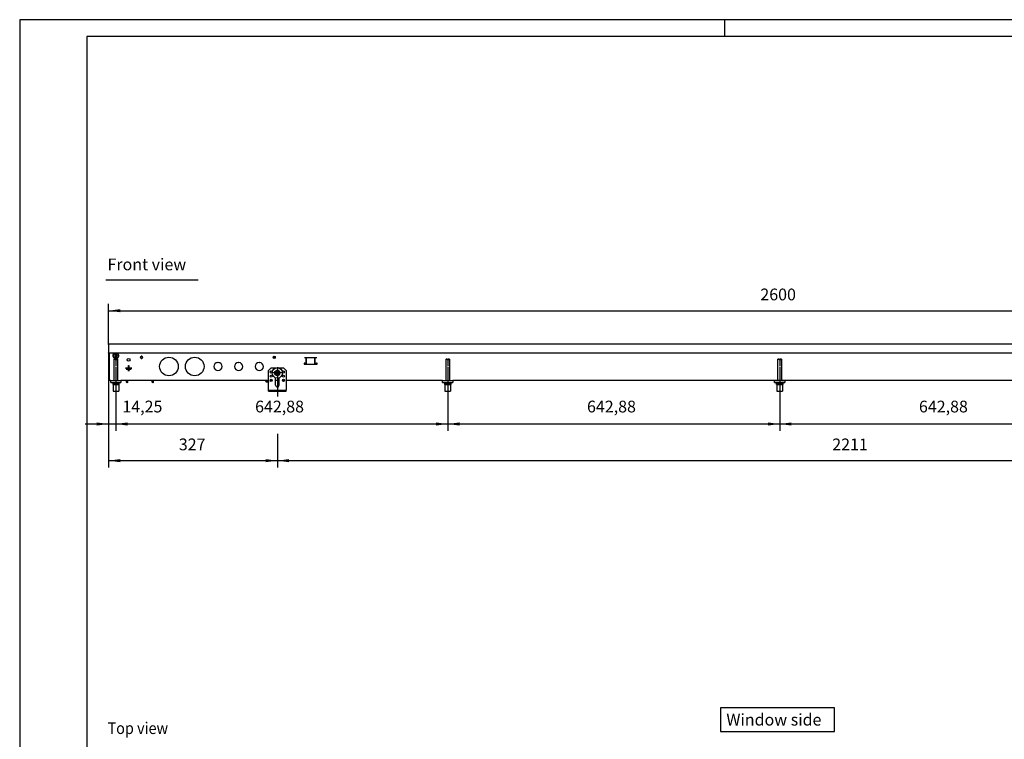
# Model space of a CAD drawing. Units: millimetres. Extents: x 0 to 3861, y 0 to 2730.
# Drawn here: x 0 to 1907, y 1336 to 2730 of the extents above; entities that cross this region are included whole.
import ezdxf

# ---------------------------------------------------------------- set-up
doc = ezdxf.new("R2010")
doc.units = ezdxf.units.MM
doc.linetypes.add('DOT_CENTER', pattern=[14, 12, -1, 0, -1])
doc.layers.add('1', color=7, linetype='Continuous')
doc.styles.add('CONVERTER_11', font='txt.shx', dxfattribs={"width": 0.9})
doc.dimstyles.new('ME10_DIM_32', dxfattribs={"dimtxt": 22.75, "dimasz": 22.75, "dimexe": 13, "dimexo": 0, "dimgap": 13, "dimtad": 1, "dimdsep": 46, "dimtxsty": 'CONVERTER_11', "dimsah": 1, "dimcen": 0.09, "dimclrd": 2, "dimclre": 2, "dimclrt": 3, "dimadec": 0, "dimazin": 0, "dimtfac": 1, "dimtdec": 4, "dimtix": 1, "dimtmove": 0, "dimatfit": 3, "dimfxl": 0, "dimtolj": 1, "dimtzin": 0, "dimarcsym": 0})
doc.dimstyles.new('ME10_DIM_39', dxfattribs={"dimtxt": 22.75, "dimasz": 22.75, "dimexe": 13, "dimexo": 0, "dimgap": 13, "dimtad": 1, "dimdsep": 46, "dimtxsty": 'CONVERTER_11', "dimsah": 1, "dimcen": 0.09, "dimclrd": 2, "dimclre": 2, "dimclrt": 3, "dimadec": 0, "dimazin": 0, "dimtfac": 1, "dimtdec": 4, "dimtix": 1, "dimtmove": 0, "dimatfit": 3, "dimfxl": 0, "dimtolj": 1, "dimtzin": 0, "dimarcsym": 0})
doc.dimstyles.new('ME10_DIM_40', dxfattribs={"dimtxt": 22.75, "dimasz": 22.75, "dimexe": 13, "dimexo": 0, "dimgap": 13, "dimtad": 1, "dimdsep": 46, "dimtxsty": 'CONVERTER_11', "dimsah": 1, "dimcen": 0.09, "dimclrd": 2, "dimclre": 2, "dimclrt": 3, "dimadec": 0, "dimazin": 0, "dimtfac": 1, "dimtdec": 4, "dimtix": 1, "dimtmove": 0, "dimatfit": 3, "dimfxl": 0, "dimtolj": 1, "dimtzin": 0, "dimarcsym": 0})
doc.dimstyles.new('ME10_DIM_42', dxfattribs={"dimtxt": 22.75, "dimasz": 22.75, "dimexe": 13, "dimexo": 0, "dimgap": 13, "dimtad": 1, "dimdsep": 46, "dimtxsty": 'CONVERTER_11', "dimsah": 1, "dimcen": 0.09, "dimclrd": 2, "dimclre": 2, "dimclrt": 3, "dimadec": 0, "dimazin": 0, "dimtfac": 1, "dimtdec": 4, "dimtix": 1, "dimtmove": 0, "dimatfit": 3, "dimfxl": 0, "dimtolj": 1, "dimtzin": 0, "dimarcsym": 0})
doc.dimstyles.new('ME10_DIM_43', dxfattribs={"dimtxt": 22.75, "dimasz": 22.75, "dimexe": 13, "dimexo": 0, "dimgap": 13, "dimtad": 1, "dimdsep": 46, "dimtxsty": 'CONVERTER_11', "dimsah": 1, "dimcen": 0.09, "dimclrd": 2, "dimclre": 2, "dimclrt": 3, "dimadec": 0, "dimazin": 0, "dimtfac": 1, "dimtdec": 4, "dimtix": 1, "dimtmove": 0, "dimatfit": 3, "dimfxl": 0, "dimtolj": 1, "dimtzin": 0, "dimarcsym": 0})
doc.dimstyles.new('ME10_DIM_45', dxfattribs={"dimtxt": 22.75, "dimasz": 22.75, "dimexe": 13, "dimexo": 0, "dimgap": 13, "dimtad": 1, "dimdsep": 46, "dimtxsty": 'CONVERTER_11', "dimsah": 1, "dimcen": 0.09, "dimclrd": 2, "dimclre": 2, "dimclrt": 3, "dimadec": 0, "dimazin": 0, "dimtfac": 1, "dimtdec": 4, "dimtix": 1, "dimtmove": 0, "dimatfit": 3, "dimfxl": 0, "dimtolj": 1, "dimtzin": 0, "dimarcsym": 0})
doc.dimstyles.new('ME10_DIM_49', dxfattribs={"dimtxt": 22.75, "dimasz": 22.75, "dimexe": 13, "dimexo": 0, "dimgap": 13, "dimtad": 1, "dimdsep": 46, "dimtxsty": 'CONVERTER_11', "dimsah": 1, "dimcen": 0.09, "dimclrd": 2, "dimclre": 2, "dimclrt": 3, "dimadec": 0, "dimazin": 0, "dimtfac": 1, "dimtdec": 4, "dimtix": 1, "dimtmove": 0, "dimatfit": 3, "dimfxl": 0, "dimtolj": 1, "dimtzin": 0, "dimarcsym": 0})

# ---------------------------------------------------------------- blocks, each defined once
blk = doc.blocks.new('_tb_frame_A2Q')
at = {"layer": '1', "color": 2, "linetype": 'Continuous'}
for p, q in [((594, 420), (0, 420)), ((0, 420), (0, 0)), ((210, 420), (210, 415))]:
    blk.add_line(p, q, dxfattribs=at)
at = {"layer": '1', "color": 7, "linetype": 'Continuous'}
for p, q in [((589, 415), (20, 415)), ((20, 415), (20, 5))]:
    blk.add_line(p, q, dxfattribs=at)
blk = doc.blocks.new('Vorderansicht3', base_point=(1111, 2056))
at = {"color": 1, "linetype": 'Continuous'}
for p, q in [((172, 2101.2), (172, 2101.4)), ((2772, 2101.4), (172, 2101.4)), ((172, 2101.2), (172, 2084.6)), ((172, 2084.4), (172, 2084.6)), ((2772, 2084.4), (172, 2084.4)), ((174, 2034.2), (174, 2084.4)), ((183.1, 2084.2), (183.4, 2084.4)), ((189.1, 2084.4), (189.4, 2084.2)), ((182.3, 2071.6), (183.3, 2072.6)), ((185.7, 2071.6), (182.3, 2071.6)), ((182.3, 2071.6), (182.3, 2031.4)), ((185.7, 2072.6), (183.3, 2072.6)), ((185.7, 2072.6), (185.7, 2071.6)), ((185.7, 2071.6), (185.7, 2070.6)), ((186.9, 2070.6), (185.7, 2070.6)), ((189.3, 2072.6), (186.9, 2072.6)), ((186.9, 2071.6), (186.9, 2072.6)), ((190.3, 2071.6), (186.9, 2071.6)), ((186.9, 2071.6), (186.9, 2070.6)), ((189.3, 2072.6), (190.3, 2071.6)), ((190.3, 2031.4), (190.3, 2071.6)), ((210.9, 2060.6), (211.1, 2060.6)), ((211, 2060.5), (210.9, 2060.6)), ((210.9, 2055.3), (210.9, 2060.6)), ((211, 2060.5), (211.1, 2060.6)), ((211, 2055.2), (211, 2060.5)), ((211.1, 2060.6), (211.1, 2055.3)), ((234, 2076.7), (233.9, 2076.3)), ((233.9, 2076.3), (233.9, 2075.9)), ((233.9, 2075.9), (234, 2075.6)), ((234.1, 2077.1), (234, 2076.7)), ((234, 2075.5), (234.1, 2075.2)), ((234.3, 2077.4), (234.1, 2077.1)), ((234.1, 2075.1), (234.3, 2074.8)), ((234.6, 2077.7), (234.4, 2077.4)), ((234.4, 2074.8), (234.6, 2074.5)), ((234.9, 2077.9), (234.6, 2077.7)), ((234.6, 2074.5), (234.9, 2074.3)), ((235.3, 2078.1), (235, 2078)), ((235, 2074.3), (235.3, 2074.1)), ((235.7, 2078.2), (235.3, 2078.1)), ((235.3, 2074.1), (235.7, 2074.1)), ((236.1, 2078.2), (235.7, 2078.2)), ((235.7, 2074), (236.1, 2074)), ((236.5, 2078.2), (236.1, 2078.2)), ((236.1, 2074), (236.5, 2074.1)), ((236.9, 2078), (236.5, 2078.2)), ((236.5, 2074.1), (236.9, 2074.2)), ((237.2, 2077.8), (236.9, 2078)), ((236.9, 2074.2), (237.2, 2074.4)), ((237.5, 2077.6), (237.2, 2077.8)), ((237.2, 2074.4), (237.5, 2074.7)), ((237.8, 2077.3), (237.5, 2077.6)), ((237.5, 2074.7), (237.8, 2075)), ((237.9, 2076.9), (237.8, 2077.2)), ((237.8, 2075), (237.9, 2075.3)), ((238.1, 2076.5), (238, 2076.9)), ((238, 2075.4), (238.1, 2075.7)), ((238.1, 2076.1), (238.1, 2076.5)), ((238.1, 2075.7), (238.1, 2076.1)), ((383.5, 2066.4), (384, 2065.9)), ((384, 2065.9), (384.5, 2066.4)), ((423.5, 2066.4), (424, 2065.9)), ((424, 2065.9), (424.5, 2066.4)), ((463.5, 2066.4), (464, 2065.9)), ((464, 2065.9), (464.5, 2066.4)), ((491, 2076.7), (490.9, 2076.3)), ((490.9, 2076.3), (490.9, 2075.9)), ((490.9, 2075.9), (491, 2075.6)), ((491, 2076.8), (491, 2075.5)), ((491, 2076.8), (491, 2076.7)), ((491, 2075.5), (491, 2075.5)), ((494, 2077.1), (491.2, 2077.1)), ((491.3, 2075.1), (491.2, 2075.1)), ((494.8, 2075.1), (491.3, 2075.1)), ((491.6, 2074.6), (491.5, 2074.6)), ((494.2, 2074.6), (491.6, 2074.6)), ((494, 2077.1), (494, 2078)), ((494.8, 2077.1), (494, 2077.1)), ((494.5, 2074.6), (494.2, 2074.6)), ((494.8, 2075.1), (494.8, 2075.1)), ((551, 2065.1), (551, 2063.1)), ((551.5, 2065.1), (551, 2065.1)), ((551, 2063.1), (576, 2063.1)), ((575.5, 2075.1), (551.5, 2075.1)), ((552.2, 2065.1), (551.5, 2065.1)), ((552.2, 2065.1), (554.9, 2065.1)), ((554.1, 2063.1), (554.7, 2065.1)), ((554.9, 2065.1), (554.9, 2075.1)), ((554.9, 2065.1), (555.5, 2065.1)), ((555, 2063.1), (555, 2065.1)), ((555.5, 2063.1), (555.5, 2075.1)), ((571.5, 2063.1), (571.5, 2075.1)), ((571.5, 2065.1), (572.1, 2065.1)), ((572.1, 2065.1), (572.1, 2075.1)), ((572.1, 2065.1), (574.8, 2065.1)), ((575.5, 2065.1), (574.8, 2065.1)), ((576, 2065.1), (575.5, 2065.1)), ((576, 2063.1), (576, 2065.1)), ((825.1, 2071.6), (826.1, 2072.6)), ((828.5, 2071.6), (825.1, 2071.6)), ((825.1, 2071.6), (825.1, 2031.4)), ((828.5, 2072.6), (826.1, 2072.6)), ((828.5, 2072.6), (828.5, 2071.6)), ((828.5, 2071.6), (828.5, 2070.6)), ((829.7, 2070.6), (828.5, 2070.6)), ((832.1, 2072.6), (829.7, 2072.6)), ((829.7, 2071.6), (829.7, 2072.6)), ((833.1, 2071.6), (829.7, 2071.6)), ((829.7, 2071.6), (829.7, 2070.6)), ((832.1, 2072.6), (833.1, 2071.6)), ((833.1, 2031.4), (833.1, 2071.6)), ((1468, 2071.6), (1469, 2072.6)), ((1468, 2071.6), (1468, 2031.4)), ((1471.4, 2071.6), (1468, 2071.6)), ((1471.4, 2072.6), (1469, 2072.6)), ((1471.4, 2072.6), (1471.4, 2071.6)), ((1471.4, 2071.6), (1471.4, 2070.6)), ((1472.6, 2070.6), (1471.4, 2070.6)), ((1472.6, 2071.6), (1472.6, 2072.6)), ((1475, 2072.6), (1472.6, 2072.6)), ((1472.6, 2071.6), (1472.6, 2070.6)), ((1476, 2071.6), (1472.6, 2071.6)), ((1475, 2072.6), (1476, 2071.6)), ((1476, 2031.4), (1476, 2071.6)), ((205, 2055.1), (205, 2055.3)), ((205, 2055.3), (205.1, 2055.2)), ((205, 2055.3), (210.9, 2055.3)), ((205.1, 2055.2), (205, 2055.1)), ((210.9, 2055.1), (205, 2055.1)), ((211, 2055.2), (205.1, 2055.2)), ((206, 2053.1), (206.1, 2053)), ((206, 2052.9), (206, 2053.1)), ((206, 2053.1), (210.9, 2053.1)), ((206.1, 2053), (206, 2052.9)), ((210.9, 2052.9), (206, 2052.9)), ((215.9, 2053), (206.1, 2053)), ((210.9, 2050.8), (209.2, 2050.8)), ((209.2, 2050.8), (209.2, 2050.6)), ((209.2, 2050.8), (209.3, 2050.7)), ((209.3, 2050.7), (209.2, 2050.6)), ((209.2, 2050.6), (212.7, 2050.6)), ((209.3, 2050.7), (212.6, 2050.7)), ((210.9, 2055.3), (211, 2055.2)), ((211, 2055.2), (210.9, 2055.1)), ((210.9, 2053.1), (210.9, 2055.1)), ((210.9, 2053.1), (211, 2053.1)), ((210.9, 2050.8), (210.9, 2052.9)), ((210.9, 2052.9), (211, 2052.9)), ((211, 2050.8), (210.9, 2050.8)), ((211, 2055.2), (211.1, 2055.3)), ((216.9, 2055.2), (211, 2055.2)), ((211, 2055.1), (211, 2055.2)), ((211, 2055.2), (211, 2053.1)), ((217, 2055.1), (211, 2055.1)), ((211, 2055.1), (211, 2053.1)), ((211, 2053.1), (211, 2053.1)), ((211, 2053.1), (216, 2053.1)), ((216, 2052.9), (211, 2052.9)), ((211, 2052.9), (211, 2052.9)), ((211, 2052.9), (211, 2050.8)), ((211, 2050.8), (211, 2052.9)), ((211, 2050.8), (211, 2050.8)), ((212.7, 2050.8), (211, 2050.8)), ((211.1, 2055.3), (217, 2055.3)), ((212.6, 2050.7), (212.7, 2050.8)), ((212.6, 2050.7), (212.7, 2050.6)), ((212.7, 2050.6), (212.7, 2050.8)), ((215.9, 2053), (216, 2053.1)), ((216, 2052.9), (215.9, 2053)), ((216, 2053.1), (216, 2052.9)), ((217, 2055.3), (216.9, 2055.2)), ((217, 2055.1), (216.9, 2055.2)), ((217, 2055.3), (217, 2055.1)), ((487, 2055.6), (482, 2050.6)), ((482, 2014.2), (482, 2050.6)), ((487, 2055.6), (497.1, 2055.6)), ((494, 2048.8), (499, 2051.6)), ((494, 2043), (494, 2048.8)), ((494, 2043), (499, 2040.1)), ((496, 2045.9), (496, 2046)), ((496, 2045.5), (496, 2045.8)), ((496.2, 2044.8), (496.1, 2045)), ((496.2, 2046.9), (496.2, 2047)), ((496.3, 2044.6), (496.2, 2044.7)), ((496.3, 2047.1), (496.4, 2047.4)), ((496.7, 2047.8), (496.8, 2048)), ((496.9, 2043.8), (496.8, 2043.8)), ((496.9, 2048), (497, 2048.1)), ((497.2, 2043.5), (496.9, 2043.7)), ((497.8, 2043.1), (497.6, 2043.2)), ((497.8, 2048.6), (497.8, 2048.6)), ((497.9, 2048.7), (498.3, 2048.8)), ((498, 2043), (497.9, 2043.1)), ((498.8, 2048.9), (499, 2048.9)), ((499, 2051.6), (504, 2048.8)), ((499, 2048.9), (499.2, 2048.9)), ((499, 2040.1), (504, 2043)), ((499.7, 2048.8), (500.1, 2048.7)), ((500.1, 2043.1), (500, 2043)), ((500.2, 2048.6), (500.2, 2048.6)), ((500.4, 2043.2), (500.2, 2043.1)), ((501.1, 2043.7), (500.8, 2043.5)), ((500.9, 2055.6), (511, 2055.6)), ((501, 2048.1), (501.1, 2048)), ((501.2, 2043.8), (501.1, 2043.8)), ((501.2, 2048), (501.3, 2047.8)), ((501.6, 2047.4), (501.7, 2047.1)), ((501.8, 2044.7), (501.7, 2044.6)), ((501.8, 2047), (501.8, 2046.9)), ((501.9, 2045), (501.8, 2044.8)), ((502, 2046), (502, 2045.9)), ((502, 2045.8), (502, 2045.5)), ((504, 2043), (504, 2048.8)), ((516, 2050.6), (511, 2055.6)), ((516, 2050.6), (516, 2014.2)), ((174, 2031.4), (174, 2034.2)), ((176.2, 2031.4), (174, 2031.4)), ((176.2, 2027.4), (176.2, 2031.4)), ((176.2, 2031.4), (196.2, 2031.4)), ((176.2, 2027.4), (196.2, 2027.4)), ((180.3, 2025.6), (192.3, 2025.6)), ((180.3, 2025.6), (180.3, 2023.6)), ((180.3, 2023.6), (192.3, 2023.6)), ((180.8, 2023.6), (180.8, 2010.6)), ((182.3, 2027.4), (182.3, 2025.6)), ((190.3, 2025.6), (190.3, 2027.4)), ((191.8, 2023.6), (191.8, 2010.6)), ((192.3, 2025.6), (192.3, 2023.6)), ((482, 2031.4), (196.2, 2031.4)), ((196.2, 2031.4), (196.2, 2027.4)), ((206.8, 2028.1), (206.8, 2031.4)), ((206.8, 2028.1), (208.2, 2028.1)), ((208.2, 2026.6), (206.8, 2028.1)), ((208.2, 2028.1), (209.7, 2028.1)), ((209.7, 2028.1), (208.2, 2026.6)), ((209.7, 2028.1), (209.7, 2031.4)), ((256.3, 2028.1), (256.3, 2031.4)), ((256.3, 2028.1), (257.8, 2028.1)), ((257.8, 2026.6), (256.3, 2028.1)), ((257.8, 2028.1), (259.3, 2028.1)), ((259.3, 2028.1), (257.8, 2026.6)), ((259.3, 2028.1), (259.3, 2031.4)), ((477, 2031.4), (477, 2029.3)), ((480.5, 2029.3), (477, 2029.3)), ((477.4, 2028.1), (477, 2029.3)), ((480.3, 2028.1), (477.4, 2028.1)), ((481.6, 2028.1), (480.3, 2028.1)), ((482, 2029.3), (480.5, 2029.3)), ((482, 2029.3), (481.6, 2028.1)), ((489.1, 2031.4), (484.9, 2031.4)), ((502.2, 2031.4), (495.7, 2031.4)), ((495.7, 2021.9), (495.7, 2036.5)), ((502.2, 2036.5), (502.2, 2021.9)), ((513.1, 2031.4), (508.9, 2031.4)), ((509.2, 2031.4), (509.2, 2031.3)), ((512.7, 2031.3), (509.2, 2031.3)), ((509.6, 2030.1), (509.2, 2031.3)), ((511.7, 2030.1), (509.6, 2030.1)), ((512.5, 2030.1), (511.7, 2030.1)), ((513, 2031.3), (512.7, 2031.3)), ((819.1, 2031.4), (516, 2031.4)), ((819.1, 2027.4), (819.1, 2031.4)), ((819.1, 2031.4), (839.1, 2031.4)), ((819.1, 2027.4), (839.1, 2027.4)), ((823.1, 2025.6), (835.1, 2025.6)), ((823.1, 2023.6), (823.1, 2025.6)), ((823.1, 2023.6), (835.1, 2023.6)), ((823.6, 2023.6), (823.6, 2010.6)), ((825.1, 2027.4), (825.1, 2025.6)), ((833.1, 2025.6), (833.1, 2027.4)), ((834.6, 2023.6), (834.6, 2010.6)), ((835.1, 2025.6), (835.1, 2023.6)), ((839.1, 2031.4), (839.1, 2027.4)), ((2693, 2031.4), (839.1, 2031.4)), ((1462, 2031.4), (1482, 2031.4)), ((1462, 2027.4), (1462, 2031.4)), ((1462, 2027.4), (1482, 2027.4)), ((1466, 2023.6), (1466, 2025.6)), ((1466, 2025.6), (1478, 2025.6)), ((1466, 2023.6), (1478, 2023.6)), ((1466.5, 2023.6), (1466.5, 2010.6)), ((1468, 2027.4), (1468, 2025.6)), ((1476, 2025.6), (1476, 2027.4)), ((1477.5, 2023.6), (1477.5, 2010.6)), ((1478, 2025.6), (1478, 2023.6)), ((1482, 2031.4), (1482, 2027.4)), ((180.8, 2010.6), (191.8, 2010.6)), ((482, 2012.6), (482, 2014.2)), ((482, 2012.6), (487, 2012.6)), ((482, 2010.6), (482, 2012.6)), ((482, 2010.6), (487, 2010.6)), ((487, 2012.6), (511, 2012.6)), ((487, 2010.6), (487, 2012.6)), ((487, 2010.6), (511, 2010.6)), ((511, 2012.6), (516, 2012.6)), ((511, 2010.6), (511, 2012.6)), ((511, 2010.6), (516, 2010.6)), ((516, 2014.2), (516, 2012.6)), ((516, 2010.6), (516, 2012.6)), ((823.6, 2010.6), (834.6, 2010.6)), ((1466.5, 2010.6), (1477.5, 2010.6))]:
    blk.add_line(p, q, dxfattribs=at)
for centre, radius in [((186.2, 2079.4), 4.75), ((211, 2071.4), 2.75), ((236, 2076.1), 2.1), ((289, 2058.4), 18), ((339, 2058.4), 18), ((493, 2076.1), 2.1), ((487, 2047.6), 2.1), ((487, 2039.6), 2.1), ((499, 2045.9), 10), ((499, 2045.9), 3), ((499, 2045.9), 2.5), ((511, 2047.6), 2.1), ((511, 2039.6), 2.1), ((487, 2031.6), 2.1), ((511, 2031.6), 2.1)]:
    blk.add_circle(centre, radius, dxfattribs=at)
for centre, radius, start, end in [((186.2, 2079.4), 5.75, 123.1579, 284.2107), ((186.2, 2079.4), 2.25, 120, 180), ((184.3, 2079.4), 0.3, 85.5883, 180), ((186.2, 2079.4), 2.25, 180, 240), ((184.3, 2079.4), 0.3, 180, 274.4117), ((184.1, 2080.6), 1, 285.217, 14.783), ((184.1, 2078.1), 1, 345.217, 74.783), ((185.3, 2081.1), 0.3, 120, 214.4117), ((186.2, 2079.4), 2.25, 60, 120), ((185.3, 2081.1), 0.3, 25.5883, 120), ((186.2, 2081.9), 1, 225.217, 314.783), ((187.2, 2081.1), 0.3, 60, 154.4117), ((186.2, 2079.4), 2.25, 0, 60), ((187.2, 2081.1), 0.3, 325.5883, 60), ((188.4, 2080.6), 1, 165.217, 254.783), ((186.2, 2079.4), 2.25, 300, 0), ((188.4, 2078.1), 1, 105.217, 194.783), ((186.2, 2079.4), 5.75, 284.2107, 56.8421), ((188.2, 2079.4), 0.3, 0, 94.4117), ((188.2, 2079.4), 0.3, 265.5883, 0), ((185.3, 2077.7), 0.3, 145.5883, 240), ((185.3, 2077.7), 0.3, 240, 334.4117), ((186.2, 2079.4), 2.25, 240, 300), ((186.2, 2076.8), 1, 45.217, 134.783), ((187.2, 2077.7), 0.3, 205.5883, 300), ((187.2, 2077.7), 0.3, 300, 34.4117), ((384, 2058.4), 8, 93.5833, 86.4167), ((424, 2058.4), 8, 93.5833, 86.4167), ((464, 2058.4), 8, 93.5833, 86.4167), ((499, 2045.9), 3, 159.2316, 177.6931), ((499, 2045.9), 3, 186.9284, 196.1593), ((499, 2045.9), 3, 205.3824, 223.8433), ((499, 2045.9), 3, 140.7661, 149.9972), ((499, 2045.9), 3, 113.0766, 131.5383), ((499, 2045.9), 3, 233.0784, 242.3095), ((499, 2045.9), 3, 251.5383, 279.2313), ((499, 2045.9), 3, 94.615, 103.846), ((499, 2045.9), 3, 76.1539, 85.385), ((499, 2045.9), 3, 279.2315, 288.4619), ((499, 2045.9), 3, 48.4617, 66.9234), ((499, 2045.9), 3, 297.6907, 306.9218), ((499, 2045.9), 3, 316.1567, 334.6177), ((499, 2045.9), 3, 30.0028, 39.2339), ((499, 2045.9), 3, 2.3069, 20.7684), ((499, 2045.9), 3, 343.8407, 353.0716), ((499, 2021.9), 3.25, 180, 0)]:
    blk.add_arc(centre, radius, start, end, dxfattribs=at)
at = {"layer": '1', "color": 1, "linetype": 'DOT_CENTER'}
for p, q in [((186.2, 2071.6), (186.2, 2031.4)), ((829.1, 2071.6), (829.1, 2031.4)), ((1472, 2071.6), (1472, 2031.4)), ((510, 2045.9), (488, 2045.9)), ((499, 2056.9), (499, 2034.9))]:
    blk.add_line(p, q, dxfattribs=at)
blk = doc.blocks.new('183686', base_point=(-5942.61, -9284.12))
at = {"layer": '1', "color": 3}
blk.add_lwpolyline([(-1787.11, -2903.68), (-1787.11, -2910.68), (-1753.16, -2910.68), (-1753.16, -2903.68)], close=True, dxfattribs=at)
at = {"layer": '1', "color": 3, "insert": (-1785.36, -2905.43), "char_height": 3.5, "attachment_point": 1, "line_spacing_factor": 1.320528, "style": 'CONVERTER_11'}
blk.add_mtext('Window side', dxfattribs=at)
blk = doc.blocks.new('*D38')
at = {"layer": '1', "color": 2, "linetype": 'Continuous'}
for p, q in [((172, 2101.4), (172, 2179.4)), ((2772, 2101.4), (2772, 2179.4)), ((172, 2166.4), (2772, 2166.4))]:
    blk.add_line(p, q, dxfattribs=at)
at = {"layer": '1', "color": 2}
for points in [[(194.7, 2169.4), (194.7, 2163.4), (172, 2166.4)], [(2749.2, 2163.4), (2749.2, 2169.4), (2772, 2166.4)]]:
    blk.add_solid(points, dxfattribs=at)
at = {"layer": '1', "color": 3, "insert": (1434.5, 2179.4), "char_height": 22.75, "attachment_point": 7, "rotation": 0.0001, "line_spacing_factor": 0.60024, "style": 'CONVERTER_11'}
blk.add_mtext('2600', dxfattribs=at)
blk = doc.blocks.new('*D45')
at = {"layer": '1', "color": 2, "linetype": 'Continuous'}
for p, q in [((829.1, 2031.4), (829.1, 1934)), ((1472, 2031.4), (1472, 1934)), ((829.1, 1947), (1472, 1947))]:
    blk.add_line(p, q, dxfattribs=at)
at = {"layer": '1', "color": 2}
for points in [[(851.9, 1950), (851.9, 1944), (829.1, 1947)], [(1449.3, 1944), (1449.3, 1950), (1472, 1947)]]:
    blk.add_solid(points, dxfattribs=at)
at = {"layer": '1', "color": 3, "insert": (1098.8, 1962.3), "char_height": 22.75, "attachment_point": 7, "rotation": 0.0001, "line_spacing_factor": 0.60024, "style": 'CONVERTER_11'}
blk.add_mtext('642,88', dxfattribs=at)
blk = doc.blocks.new('*D46')
at = {"layer": '1', "color": 2, "linetype": 'Continuous'}
for p, q in [((172, 2084.6), (172, 1863)), ((499, 2045.9), (499, 2000.1)), ((499, 1927.7), (499, 1863)), ((172, 1876), (499, 1876))]:
    blk.add_line(p, q, dxfattribs=at)
at = {"layer": '1', "color": 2}
for points in [[(194.7, 1879), (194.7, 1873), (172, 1876)], [(476.3, 1873), (476.3, 1879), (499, 1876)]]:
    blk.add_solid(points, dxfattribs=at)
at = {"layer": '1', "color": 3, "insert": (308.2, 1889), "char_height": 22.75, "attachment_point": 7, "rotation": 0.0001, "line_spacing_factor": 0.60024, "style": 'CONVERTER_11'}
blk.add_mtext('327', dxfattribs=at)
blk = doc.blocks.new('*D48')
at = {"layer": '1', "color": 2, "linetype": 'Continuous'}
for p, q in [((499, 2045.9), (499, 2000.1)), ((2710, 2034.9), (2710, 2005.1)), ((499, 1927.7), (499, 1863)), ((2710, 1925.8), (2710, 1863)), ((499, 1876), (2710, 1876))]:
    blk.add_line(p, q, dxfattribs=at)
at = {"layer": '1', "color": 2}
for points in [[(521.8, 1879), (521.8, 1873), (499, 1876)], [(2687.3, 1873), (2687.3, 1879), (2710, 1876)]]:
    blk.add_solid(points, dxfattribs=at)
at = {"layer": '1', "color": 3, "insert": (1573.8, 1889), "char_height": 22.75, "attachment_point": 7, "rotation": 0.0001, "line_spacing_factor": 0.60024, "style": 'CONVERTER_11'}
blk.add_mtext('2211', dxfattribs=at)
blk = doc.blocks.new('*D49')
at = {"layer": '1', "color": 2, "linetype": 'Continuous'}
for p, q in [((172, 2084.6), (172, 1934)), ((186.3, 2031.4), (186.3, 1934)), ((126.5, 1947), (172, 1947)), ((172, 1947), (186.3, 1947)), ((186.3, 1947), (275.1, 1947))]:
    blk.add_line(p, q, dxfattribs=at)
at = {"layer": '1', "color": 2}
for points in [[(149.2, 1944), (149.2, 1950), (172, 1947)], [(209, 1950), (209, 1944), (186.3, 1947)]]:
    blk.add_solid(points, dxfattribs=at)
at = {"layer": '1', "color": 3, "insert": (198.9, 1962.3), "char_height": 22.75, "attachment_point": 7, "rotation": 0.0001, "line_spacing_factor": 0.60024, "style": 'CONVERTER_11'}
blk.add_mtext('14,25', dxfattribs=at)
blk = doc.blocks.new('*D51')
at = {"layer": '1', "color": 2, "linetype": 'Continuous'}
for p, q in [((186.3, 2031.4), (186.3, 1934)), ((829.1, 2031.4), (829.1, 1934)), ((186.3, 1947), (829.1, 1947))]:
    blk.add_line(p, q, dxfattribs=at)
at = {"layer": '1', "color": 2}
for points in [[(209, 1950), (209, 1944), (186.3, 1947)], [(806.4, 1944), (806.4, 1950), (829.1, 1947)]]:
    blk.add_solid(points, dxfattribs=at)
at = {"layer": '1', "color": 3, "insert": (455.9, 1962.3), "char_height": 22.75, "attachment_point": 7, "rotation": 0.0001, "line_spacing_factor": 0.60024, "style": 'CONVERTER_11'}
blk.add_mtext('642,88', dxfattribs=at)
blk = doc.blocks.new('*D55')
at = {"layer": '1', "color": 2, "linetype": 'Continuous'}
for p, q in [((1472, 2031.4), (1472, 1934)), ((2114.9, 2031.4), (2114.9, 1934)), ((1472, 1947), (2114.9, 1947))]:
    blk.add_line(p, q, dxfattribs=at)
at = {"layer": '1', "color": 2}
for points in [[(1494.8, 1950), (1494.8, 1944), (1472, 1947)], [(2092.1, 1944), (2092.1, 1950), (2114.9, 1947)]]:
    blk.add_solid(points, dxfattribs=at)
at = {"layer": '1', "color": 3, "insert": (1741.7, 1962.3), "char_height": 22.75, "attachment_point": 7, "rotation": 0.0001, "line_spacing_factor": 0.60024, "style": 'CONVERTER_11'}
blk.add_mtext('642,88', dxfattribs=at)

msp = doc.modelspace()

# ---------------------------------------------------------------- linework, layer by layer
at = {"layer": '1', "color": 2, "linetype": 'Continuous'}
msp.add_line((166.946, 2226.219), (345.946, 2226.219), dxfattribs=at)

# ---------------------------------------------------------------- block references
for name, p, xscale, yscale, zscale in [('_tb_frame_A2Q', (0, 0), 6.499999999999997, 6.499999999999997, 6.499999999999997), ('183686', (-25653.415, -40075.764), 6.5, 6.5, 6.5)]:
    msp.add_blockref(name, p, dxfattribs=dict(xscale=xscale, yscale=yscale, zscale=zscale))
msp.add_blockref('Vorderansicht3', (1111, 2056))

# ---------------------------------------------------------------- texts
at = {"layer": '1', "color": 3, "style": 'CONVERTER_11', "width": 0.9}
msp.add_text('Top view', height=22.75, dxfattribs=at).set_placement((170.111, 1346.593))
at = {"layer": '1', "color": 3, "insert": (170.111, 2237.593), "char_height": 22.75, "attachment_point": 7, "line_spacing_factor": 1.320528, "style": 'CONVERTER_11'}
msp.add_mtext('Front view', dxfattribs=at)

# ---------------------------------------------------------------- dimensions: what is measured, and where the dimension line sits
at = {"layer": '1'}
for base, p1, p2, dimstyle, picture, middle, turn in [((172, 2166.375), (2772, 2101.375), (172, 2101.375), 'ME10_DIM_32', '*D38', (1472, 2190.75), 0.000139), ((172, 1947.03), (186.25, 2031.375), (172, 2084.575), 'ME10_DIM_43', '*D49', (237.009, 1972.543), 0.000139), ((172, 1876.03), (499, 2045.875), (172, 2084.575), 'ME10_DIM_40', '*D46', (335.5, 1900.405), 0.000139), ((499, 1876.03), (2710, 2034.875), (499, 2045.875), 'ME10_DIM_42', '*D48', (1604.5, 1900.405), 0.000139), ((186.25, 1947.030273977), (829.125, 2031.374999578), (186.25, 2031.374999578), 'ME10_DIM_45', '*D51', (507.6875, 1972.542773977), 0.000138889), ((829.125, 1947.030273977), (1472, 2031.374999578), (829.125, 2031.374999578), 'ME10_DIM_39', '*D45', (1150.5625, 1972.542773977), 0.000138889), ((1472, 1947.030273977), (2114.875, 2031.374999578), (1472, 2031.374999578), 'ME10_DIM_49', '*D55', (1793.4375, 1972.542773977), 0.000138889)]:
    dim = msp.add_linear_dim(base=base, p1=p1, p2=p2, dimstyle=dimstyle, dxfattribs=at)
    dim.commit()
    dim.dimension.update_dxf_attribs({"geometry": picture, "text_midpoint": middle, "text_rotation": turn})

doc.saveas('drawing.dxf')
